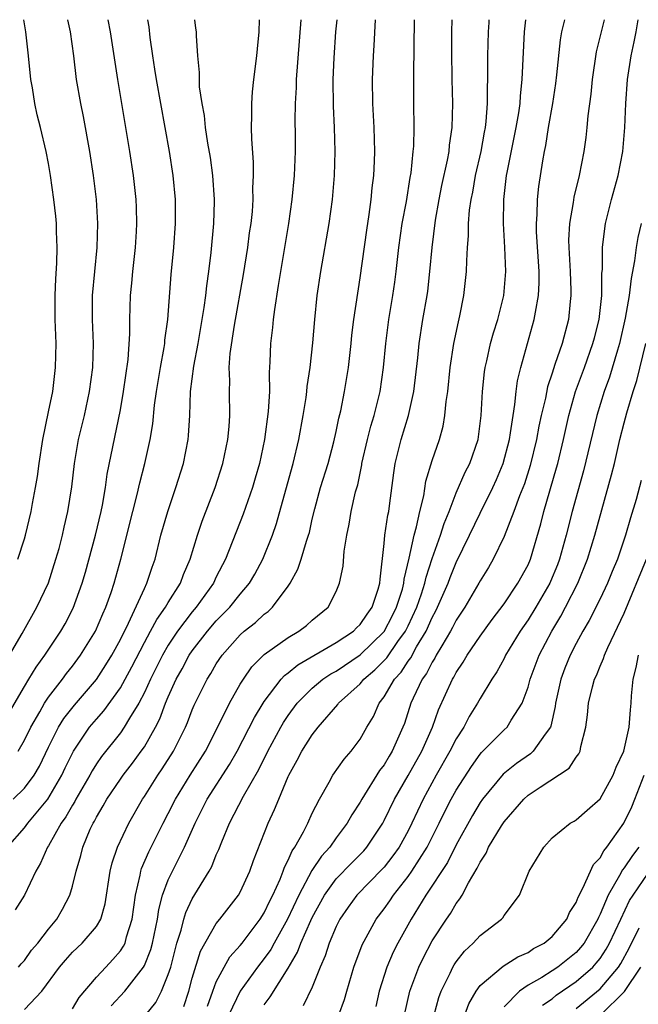
# Model space of a CAD drawing. Units: inches. Extents: x 2613000 to 2616000, y 1470000 to 1473000.
# Drawn here: x 2613917 to 2613968, y 1472918 to 1473000 of the extents above; entities that cross this region are included whole.
import ezdxf

# ---------------------------------------------------------------- set-up
doc = ezdxf.new("R2010")
doc.units = ezdxf.units.IN
doc.header["$MEASUREMENT"] = 0
doc.layers.add('LD26131470_2ft', color=244, linetype='Continuous')

msp = doc.modelspace()

# ---------------------------------------------------------------- linework, layer by layer
at = {"layer": 'LD26131470_2ft'}
for points, elevation in [([(2613915.586, 1472931), (2613917, 1472932.606), (2613917.285, 1472933), (2613918.943, 1472935), (2613920.126, 1472937), (2613920.402, 1472937.598), (2613921.093, 1472939), (2613922.438, 1472941), (2613923, 1472941.672), (2613923.628, 1472942.372), (2613925, 1472944.281), (2613925.408, 1472945), (2613925.965, 1472946.035), (2613927, 1472948.062), (2613927.518, 1472949), (2613928.028, 1472949.972), (2613928.775, 1472951), (2613929, 1472951.397), (2613930.002, 1472953), (2613930.266, 1472953.734), (2613930.82, 1472955), (2613931.426, 1472957), (2613931.817, 1472958.183), (2613932.894, 1472961), (2613933.538, 1472963), (2613933.966, 1472965), (2613934.078, 1472966.077), (2613934.138, 1472967), (2613934.093, 1472969), (2613934.125, 1472969.875), (2613934.085, 1472971), (2613934.166, 1472972.166), (2613934.527, 1472974.527), (2613935.259, 1472978.741), (2613935.621, 1472981), (2613935.777, 1472982.223), (2613935.899, 1472983), (2613936.011, 1472984.011), (2613936.077, 1472985), (2613936.059, 1472985.941), (2613936.114, 1472987), (2613936.109, 1472988.109), (2613935.953, 1472990.047), (2613935.943, 1472991), (2613935.974, 1472991.974), (2613935.956, 1472993), (2613936.023, 1472993.977), (2613936.127, 1472995), (2613936.39, 1472997), (2613936.424, 1472997.575), (2613936.573, 1472999), (2613936.598, 1473000)], 9914), ([(2613915.752, 1472942.248), (2613917, 1472944.395), (2613917.379, 1472945), (2613917.982, 1472946.018), (2613918.69, 1472947), (2613920.031, 1472949), (2613920.386, 1472949.614), (2613921.071, 1472950.929), (2613921.808, 1472953), (2613922.083, 1472953.917), (2613922.939, 1472957), (2613923.411, 1472959), (2613923.52, 1472959.52), (2613923.769, 1472961), (2613923.906, 1472962.094), (2613925, 1472967.471), (2613925.275, 1472969), (2613925.654, 1472971.654), (2613925.799, 1472973.799), (2613925.796, 1472975), (2613925.859, 1472977), (2613925.969, 1472978.031), (2613926.053, 1472979), (2613926.269, 1472981), (2613926.347, 1472982.347), (2613926.373, 1472983), (2613926.337, 1472984.337), (2613926.306, 1472985), (2613926.094, 1472987), (2613925.8, 1472989), (2613924.787, 1472995), (2613924.174, 1472999), (2613923.99, 1472999.99), (2613923.988, 1473000)], 9920), ([(2613915.759, 1472947), (2613916.801, 1472948.801), (2613918.047, 1472951), (2613919, 1472953.034), (2613919.63, 1472955), (2613919.888, 1472955.888), (2613920.18, 1472957), (2613920.315, 1472957.685), (2613920.633, 1472959), (2613920.948, 1472961.052), (2613921.174, 1472963), (2613921.523, 1472965), (2613922.004, 1472967), (2613922.434, 1472969), (2613922.692, 1472971), (2613922.75, 1472973), (2613922.681, 1472975), (2613922.691, 1472977), (2613923.073, 1472981), (2613923.117, 1472983), (2613923.004, 1472985), (2613922.77, 1472987), (2613922.464, 1472989), (2613921.932, 1472991.932), (2613921.705, 1472993), (2613921.352, 1472995), (2613921.112, 1472997), (2613920.83, 1472999), (2613920.607, 1473000)], 9922), ([(2613916.06, 1472935), (2613917, 1472935.915), (2613917.801, 1472937), (2613918.245, 1472937.755), (2613919, 1472939.346), (2613919.842, 1472941), (2613920.286, 1472941.714), (2613921.166, 1472942.833), (2613923, 1472944.988), (2613923.8, 1472946.2), (2613924.288, 1472947), (2613925, 1472948.326), (2613925.687, 1472949.687), (2613927, 1472952.57), (2613927.221, 1472953), (2613927.647, 1472954.353), (2613927.895, 1472955), (2613928.387, 1472957), (2613928.952, 1472959), (2613929.635, 1472961), (2613930.252, 1472963), (2613930.65, 1472965), (2613930.683, 1472965.316), (2613930.788, 1472967), (2613930.862, 1472969), (2613931.115, 1472971.115), (2613931.476, 1472973), (2613932, 1472976), (2613932.126, 1472977), (2613932.2, 1472977.8), (2613932.38, 1472979), (2613932.577, 1472980.577), (2613932.803, 1472983), (2613932.852, 1472984.851), (2613932.852, 1472985), (2613932.71, 1472987), (2613932.508, 1472988.509), (2613932.306, 1472989.694), (2613932.112, 1472991), (2613932.007, 1472992.007), (2613931.812, 1472993), (2613931.608, 1472994.392), (2613931.586, 1472995), (2613931.606, 1472995.606), (2613931.457, 1472997), (2613931.342, 1472998.658), (2613931.345, 1472999), (2613931.306, 1472999.306), (2613931.213, 1473000)], 9916), ([(2613940.058, 1473000), (2613939.672, 1472995), (2613939.658, 1472994.342), (2613939.582, 1472993), (2613939.56, 1472991.56), (2613939.578, 1472990.422), (2613939.573, 1472989), (2613939.503, 1472987), (2613939.31, 1472985), (2613939.009, 1472983), (2613938.345, 1472979), (2613938.173, 1472977.827), (2613937.841, 1472975.841), (2613937.738, 1472975), (2613937.679, 1472974.321), (2613937.512, 1472973), (2613937.469, 1472971.469), (2613937.411, 1472970.589), (2613937.435, 1472969), (2613937.334, 1472967.334), (2613937.01, 1472965), (2613936.59, 1472963), (2613936.239, 1472961.761), (2613936.01, 1472961), (2613935.228, 1472958.772), (2613933.757, 1472955), (2613933, 1472953.526), (2613932.755, 1472953), (2613931.332, 1472951), (2613931, 1472950.611), (2613929.774, 1472949), (2613929, 1472947.849), (2613928.505, 1472947), (2613927.508, 1472945), (2613927, 1472943.902), (2613926.529, 1472943), (2613925.755, 1472941.755), (2613925.328, 1472941), (2613925, 1472940.535), (2613923.439, 1472938.561), (2613923, 1472937.937), (2613922.638, 1472937.362), (2613922.451, 1472937), (2613921.289, 1472935), (2613921.194, 1472934.806), (2613921, 1472934.505), (2613920.462, 1472933.538), (2613920.067, 1472933), (2613919, 1472931.109), (2613918.924, 1472931), (2613918.342, 1472929.658), (2613917.945, 1472929), (2613917.009, 1472927), (2613916.218, 1472925.782)], 9912), ([(2613916.449, 1472955), (2613917, 1472956.7), (2613917.088, 1472957), (2613917.555, 1472959), (2613917.662, 1472959.662), (2613917.938, 1472961), (2613918.097, 1472961.903), (2613918.243, 1472963), (2613918.54, 1472965), (2613919, 1472967.285), (2613919.366, 1472969), (2613919.605, 1472971), (2613919.638, 1472973), (2613919.571, 1472975), (2613919.559, 1472977), (2613919.611, 1472978.389), (2613919.704, 1472979.704), (2613919.731, 1472981), (2613919.668, 1472982.332), (2613919.667, 1472983), (2613919.62, 1472983.62), (2613919.463, 1472985), (2613919.173, 1472987), (2613919, 1472988.004), (2613918.802, 1472989), (2613918.333, 1472991), (2613918.06, 1472992.06), (2613917.868, 1472993), (2613917.671, 1472994.329), (2613917.546, 1472995), (2613917.348, 1472997), (2613917.111, 1472999), (2613916.948, 1473000)], 9924), ([(2613916.485, 1472939), (2613917, 1472939.906), (2613917.526, 1472941), (2613918.273, 1472942.273), (2613918.674, 1472943), (2613919, 1472943.493), (2613920.165, 1472945), (2613920.51, 1472945.49), (2613921, 1472946.1), (2613921.679, 1472947), (2613922.937, 1472949), (2613923.534, 1472950.466), (2613923.787, 1472951), (2613924.233, 1472952.233), (2613924.487, 1472953), (2613925.037, 1472955), (2613926.028, 1472959), (2613926.394, 1472960.394), (2613926.612, 1472961.388), (2613927.047, 1472963), (2613927.487, 1472965), (2613927.702, 1472966.298), (2613927.853, 1472967.853), (2613928.02, 1472969), (2613928.347, 1472971), (2613928.657, 1472972.658), (2613928.704, 1472973), (2613928.72, 1472973.28), (2613928.966, 1472975), (2613929.242, 1472978.758), (2613929.458, 1472981), (2613929.601, 1472983), (2613929.604, 1472983.604), (2613929.589, 1472985), (2613929.4, 1472987), (2613929.099, 1472989), (2613928.012, 1472995), (2613927.886, 1472995.886), (2613927.701, 1472997), (2613927.485, 1472998.515), (2613927.391, 1472999.391), (2613927.291, 1473000)], 9918), ([(2613916.512, 1472921), (2613916.734, 1472921.266), (2613917, 1472921.55), (2613917.604, 1472922.396), (2613918.106, 1472923), (2613919, 1472924.151), (2613919.716, 1472925), (2613920.18, 1472925.819), (2613920.784, 1472927), (2613921, 1472927.743), (2613921.305, 1472929), (2613921.694, 1472930.307), (2613921.869, 1472931), (2613922.493, 1472932.494), (2613922.727, 1472933), (2613922.834, 1472933.166), (2613923, 1472933.503), (2613923.563, 1472934.437), (2613923.87, 1472935), (2613925, 1472936.678), (2613925.226, 1472937), (2613926.004, 1472937.996), (2613926.748, 1472939), (2613927, 1472939.372), (2613927.923, 1472941), (2613928.291, 1472941.709), (2613928.769, 1472943), (2613929, 1472943.545), (2613929.66, 1472945), (2613930.146, 1472945.854), (2613930.751, 1472947), (2613931, 1472947.366), (2613932.261, 1472949), (2613933, 1472949.865), (2613934.123, 1472951), (2613935, 1472952.094), (2613935.78, 1472953), (2613936.225, 1472953.775), (2613936.883, 1472955), (2613937.686, 1472957), (2613938.023, 1472957.977), (2613938.786, 1472960.786), (2613939.409, 1472963), (2613939.884, 1472965), (2613940.245, 1472967), (2613940.49, 1472968.49), (2613940.559, 1472969), (2613940.588, 1472969.412), (2613940.833, 1472971), (2613941.047, 1472973.047), (2613941.205, 1472975), (2613941.422, 1472977), (2613941.73, 1472979), (2613942.405, 1472983), (2613942.677, 1472985), (2613942.859, 1472987), (2613942.921, 1472989), (2613942.862, 1472991), (2613942.775, 1472992.775), (2613942.756, 1472995), (2613942.827, 1472996.827), (2613942.975, 1472999), (2613943.077, 1473000)], 9910), ([(2613917, 1472917.446), (2613918.459, 1472919), (2613919.921, 1472921), (2613920.415, 1472921.584), (2613921, 1472922.228), (2613921.818, 1472923), (2613923, 1472924.392), (2613923.361, 1472925), (2613923.734, 1472926.266), (2613924.158, 1472929), (2613924.316, 1472929.684), (2613924.769, 1472931), (2613925.695, 1472933), (2613926.847, 1472935), (2613927, 1472935.219), (2613928.128, 1472937), (2613928.485, 1472937.515), (2613929.433, 1472939), (2613930.43, 1472941), (2613930.6, 1472941.4), (2613931, 1472942.453), (2613931.162, 1472942.838), (2613932.233, 1472945), (2613932.535, 1472945.465), (2613933, 1472946.283), (2613933.48, 1472947), (2613935, 1472948.707), (2613935.333, 1472949), (2613936.268, 1472949.732), (2613937, 1472950.42), (2613937.338, 1472950.662), (2613937.696, 1472951), (2613939, 1472952.768), (2613939.156, 1472953), (2613939.811, 1472954.189), (2613940.08, 1472955), (2613940.525, 1472956.525), (2613940.694, 1472957), (2613940.76, 1472957.24), (2613941, 1472958.342), (2613941.209, 1472959.209), (2613941.699, 1472961), (2613942.322, 1472963), (2613942.807, 1472964.807), (2613943, 1472965.651), (2613943.227, 1472966.773), (2613943.379, 1472967.379), (2613943.698, 1472969), (2613944.022, 1472971), (2613944.245, 1472973), (2613944.308, 1472973.692), (2613944.47, 1472975), (2613945, 1472978.483), (2613945.539, 1472982.461), (2613945.747, 1472983.747), (2613945.916, 1472985), (2613946.009, 1472985.991), (2613946.138, 1472987), (2613946.197, 1472988.197), (2613946.219, 1472989), (2613946.162, 1472991), (2613946.051, 1472993), (2613946.026, 1472995), (2613946.099, 1472997), (2613946.157, 1472997.843), (2613946.271, 1473000)], 9908), ([(2613921, 1472917.52), (2613921.552, 1472918.448), (2613923, 1472920.144), (2613923.779, 1472921), (2613924.374, 1472921.626), (2613925, 1472922.349), (2613925.268, 1472922.732), (2613925.389, 1472923), (2613925.518, 1472923.518), (2613925.994, 1472925), (2613926.25, 1472927), (2613926.648, 1472928.648), (2613926.703, 1472929), (2613926.771, 1472929.229), (2613927.386, 1472930.614), (2613928.573, 1472933), (2613929, 1472933.81), (2613929.59, 1472935), (2613930.81, 1472937), (2613932.095, 1472939), (2613933.246, 1472941.246), (2613934.098, 1472943), (2613935, 1472944.584), (2613935.255, 1472945), (2613935.964, 1472946.036), (2613937, 1472947.059), (2613939, 1472948.485), (2613939.893, 1472949), (2613940.522, 1472949.478), (2613941, 1472949.915), (2613942.32, 1472951), (2613943, 1472952.318), (2613943.287, 1472953), (2613943.582, 1472954.418), (2613943.672, 1472955.672), (2613943.882, 1472957), (2613944.077, 1472957.923), (2613944.257, 1472959), (2613944.62, 1472960.62), (2613944.79, 1472961.21), (2613945.133, 1472962.867), (2613945.149, 1472963), (2613945.607, 1472965), (2613945.891, 1472966.109), (2613946.167, 1472967), (2613946.667, 1472969), (2613946.952, 1472971), (2613947.125, 1472973), (2613947.388, 1472975), (2613947.726, 1472977), (2613947.881, 1472978.119), (2613947.993, 1472979), (2613948.211, 1472981), (2613948.509, 1472983), (2613948.851, 1472984.851), (2613949.164, 1472986.836), (2613949.24, 1472987.241), (2613949.423, 1472989), (2613949.462, 1472989.462), (2613949.499, 1472991), (2613949.474, 1472993), (2613949.465, 1472995.465), (2613949.52, 1473000)], 9906), ([(2613924.247, 1472917.753), (2613925.374, 1472919), (2613926.93, 1472921), (2613927, 1472921.132), (2613927.55, 1472922.45), (2613927.686, 1472923), (2613928.101, 1472925), (2613928.197, 1472925.802), (2613928.522, 1472927), (2613929, 1472928.28), (2613929.675, 1472929.674), (2613930.358, 1472931), (2613931.235, 1472933), (2613932.246, 1472935), (2613934.114, 1472937.885), (2613934.753, 1472939), (2613936.182, 1472941.818), (2613936.9, 1472943), (2613937, 1472943.152), (2613938.403, 1472945), (2613938.68, 1472945.32), (2613939, 1472945.547), (2613939.79, 1472946.21), (2613943, 1472948.052), (2613944.433, 1472949), (2613944.703, 1472949.297), (2613945, 1472949.557), (2613945.567, 1472950.433), (2613945.99, 1472951), (2613946.501, 1472952.501), (2613946.639, 1472953), (2613946.656, 1472953.344), (2613947, 1472956.324), (2613947.065, 1472957), (2613947.308, 1472958.692), (2613947.383, 1472959), (2613947.452, 1472959.452), (2613947.8, 1472962.2), (2613947.922, 1472963), (2613948.412, 1472965), (2613949.016, 1472967), (2613949.474, 1472969), (2613949.807, 1472971.807), (2613949.913, 1472973), (2613950.227, 1472975), (2613950.588, 1472977), (2613950.635, 1472977.365), (2613950.819, 1472979), (2613950.987, 1472981), (2613951.278, 1472983.278), (2613951.584, 1472985), (2613951.816, 1472986.184), (2613952.284, 1472988.284), (2613952.408, 1472989), (2613952.451, 1472989.549), (2613952.671, 1472991), (2613952.714, 1472993), (2613952.666, 1472995), (2613952.639, 1472997.361), (2613952.645, 1472999), (2613952.669, 1473000)], 9904), ([(2613927.132, 1472917), (2613927.962, 1472918.038), (2613928.425, 1472919), (2613929, 1472920.364), (2613929.196, 1472921), (2613929.716, 1472923), (2613930.064, 1472924.064), (2613930.295, 1472925), (2613930.448, 1472925.552), (2613931, 1472926.688), (2613932.4, 1472929), (2613932.615, 1472929.385), (2613933, 1472930.363), (2613933.205, 1472930.795), (2613933.448, 1472931.449), (2613934.091, 1472933), (2613935.256, 1472935.256), (2613936.535, 1472937.465), (2613937.289, 1472939), (2613938.384, 1472941), (2613938.611, 1472941.389), (2613939, 1472941.979), (2613939.755, 1472943), (2613941, 1472944.256), (2613941.892, 1472945), (2613942.558, 1472945.442), (2613943, 1472945.678), (2613945, 1472947.024), (2613947, 1472948.979), (2613947.693, 1472950.307), (2613948.038, 1472951), (2613948.522, 1472952.522), (2613948.644, 1472953), (2613948.669, 1472953.331), (2613949.089, 1472955.089), (2613949.496, 1472957), (2613949.703, 1472957.703), (2613949.982, 1472959), (2613950.299, 1472960.299), (2613950.48, 1472961.52), (2613951, 1472963.229), (2613951.609, 1472965), (2613951.904, 1472966.096), (2613952.059, 1472967), (2613952.159, 1472968.159), (2613952.296, 1472969), (2613952.508, 1472971), (2613952.817, 1472973), (2613953.193, 1472974.807), (2613953.311, 1472975.311), (2613953.639, 1472977), (2613953.865, 1472979), (2613953.885, 1472979.885), (2613953.955, 1472981), (2613954.034, 1472981.966), (2613954.041, 1472983), (2613954.121, 1472984.121), (2613954.244, 1472985), (2613954.379, 1472985.621), (2613954.612, 1472987), (2613955.079, 1472989), (2613955.37, 1472990.631), (2613955.448, 1472991), (2613955.516, 1472991.516), (2613955.62, 1472993), (2613955.613, 1472994.386), (2613955.643, 1472995), (2613955.653, 1472995.653), (2613955.642, 1472997), (2613955.689, 1472999), (2613955.752, 1472999.752), (2613955.766, 1473000)], 9902), ([(2613930.292, 1472917.708), (2613930.699, 1472919), (2613931, 1472920.083), (2613931.672, 1472922.328), (2613933, 1472924.631), (2613933.306, 1472925), (2613934.863, 1472927), (2613935, 1472927.248), (2613935.796, 1472929), (2613936.103, 1472929.896), (2613937.337, 1472933), (2613937.867, 1472934.133), (2613938.212, 1472935), (2613939, 1472936.878), (2613939.054, 1472937), (2613939.756, 1472938.245), (2613940.143, 1472939), (2613941, 1472940.359), (2613941.499, 1472941), (2613943.121, 1472942.879), (2613943.199, 1472943), (2613945, 1472944.624), (2613945.303, 1472945), (2613946.221, 1472945.779), (2613947.207, 1472946.793), (2613948.135, 1472948.135), (2613948.77, 1472949), (2613949, 1472949.457), (2613949.726, 1472951), (2613950.111, 1472952.111), (2613950.392, 1472953), (2613950.488, 1472953.512), (2613951, 1472955.071), (2613951.696, 1472957), (2613952.002, 1472957.998), (2613952.424, 1472959), (2613953, 1472960.532), (2613953.745, 1472962.255), (2613954.136, 1472963), (2613954.837, 1472965), (2613955.097, 1472967), (2613955.192, 1472969), (2613955.36, 1472970.64), (2613955.412, 1472971), (2613955.55, 1472971.55), (2613955.874, 1472973), (2613956.111, 1472973.888), (2613956.464, 1472975), (2613956.963, 1472977), (2613957.145, 1472979), (2613957.066, 1472981), (2613956.955, 1472983), (2613956.984, 1472985), (2613957.211, 1472987), (2613957.252, 1472987.251), (2613958.017, 1472991), (2613958.229, 1472992.229), (2613958.333, 1472993), (2613958.361, 1472993.638), (2613958.514, 1472995), (2613958.705, 1472999), (2613958.824, 1473000)], 9900), ([(2613932.267, 1472917.733), (2613932.714, 1472919), (2613933, 1472919.753), (2613933.654, 1472921), (2613934.142, 1472921.858), (2613935, 1472922.789), (2613935.165, 1472923), (2613936.668, 1472925), (2613937, 1472925.524), (2613937.468, 1472926.532), (2613937.714, 1472927), (2613938.321, 1472928.322), (2613938.587, 1472929), (2613938.683, 1472929.316), (2613939, 1472929.901), (2613939.323, 1472930.677), (2613939.559, 1472931), (2613940.264, 1472932.264), (2613940.625, 1472933), (2613941, 1472933.832), (2613941.594, 1472935), (2613942.42, 1472936.42), (2613942.729, 1472937), (2613943.657, 1472938.343), (2613944.251, 1472939), (2613945, 1472939.999), (2613945.564, 1472941), (2613946.104, 1472941.896), (2613946.576, 1472943), (2613947, 1472943.545), (2613947.857, 1472945), (2613948.408, 1472945.592), (2613949, 1472946.508), (2613949.212, 1472946.788), (2613949.703, 1472947.703), (2613950.491, 1472949), (2613951, 1472950.146), (2613951.306, 1472950.694), (2613951.456, 1472951), (2613952.327, 1472953), (2613952.503, 1472953.497), (2613953, 1472954.727), (2613954.126, 1472957), (2613955, 1472958.857), (2613956.059, 1472961), (2613956.354, 1472961.646), (2613956.93, 1472963), (2613957.44, 1472965), (2613957.541, 1472965.541), (2613957.748, 1472967), (2613957.906, 1472967.907), (2613958.006, 1472969), (2613958.12, 1472969.88), (2613958.385, 1472971), (2613959.517, 1472975), (2613959.604, 1472975.604), (2613959.876, 1472977), (2613959.931, 1472978.07), (2613959.929, 1472979), (2613959.702, 1472982.298), (2613959.69, 1472983), (2613959.762, 1472983.762), (2613959.796, 1472985), (2613959.906, 1472986.095), (2613960.229, 1472988.229), (2613960.361, 1472989), (2613960.478, 1472989.522), (2613960.71, 1472991), (2613961.064, 1472993), (2613961.319, 1472994.681), (2613961.409, 1472995.409), (2613961.692, 1472998.308), (2613961.815, 1472999), (2613962.055, 1473000)], 9898), ([(2613965.335, 1473000), (2613964.684, 1472997.316), (2613964.337, 1472995), (2613964.222, 1472993.778), (2613963.983, 1472991.983), (2613963.904, 1472991), (2613963.815, 1472990.185), (2613963.646, 1472989), (2613963.257, 1472987), (2613962.81, 1472985.19), (2613962.753, 1472984.753), (2613962.442, 1472983), (2613962.373, 1472981.627), (2613962.384, 1472981), (2613962.506, 1472979), (2613962.571, 1472977.429), (2613962.572, 1472977), (2613962.505, 1472976.506), (2613962.362, 1472975), (2613961.827, 1472973), (2613961.241, 1472971.241), (2613961.108, 1472970.892), (2613961, 1472970.527), (2613960.618, 1472969.382), (2613960.443, 1472968.443), (2613960.098, 1472967), (2613959.903, 1472966.097), (2613959.705, 1472965), (2613959.184, 1472962.816), (2613958.702, 1472961.298), (2613958.295, 1472960.295), (2613957.818, 1472959), (2613957, 1472956.915), (2613956.085, 1472955), (2613955.685, 1472954.315), (2613955, 1472953.203), (2613954.896, 1472953), (2613953.716, 1472951), (2613953, 1472949.936), (2613952.693, 1472949.308), (2613952.521, 1472949), (2613951.793, 1472947.793), (2613951.346, 1472947), (2613951.231, 1472946.769), (2613951, 1472946.419), (2613950.531, 1472945.469), (2613950.175, 1472945), (2613949.419, 1472943.419), (2613949.235, 1472943), (2613948.684, 1472941.316), (2613948.566, 1472941), (2613947.673, 1472939), (2613947.413, 1472938.587), (2613947, 1472937.862), (2613946.621, 1472937.378), (2613945.133, 1472935), (2613945, 1472934.757), (2613944.298, 1472933.702), (2613943.92, 1472933), (2613943, 1472931.765), (2613942.472, 1472931), (2613941.764, 1472930.236), (2613940.964, 1472929.037), (2613939.876, 1472927), (2613938.931, 1472925), (2613937.818, 1472923), (2613937.537, 1472922.463), (2613937, 1472921.711), (2613936.441, 1472921), (2613934.983, 1472919), (2613934.056, 1472917)], 9896), ([(2613937, 1472917.859), (2613937.496, 1472918.504), (2613939, 1472920.912), (2613939.773, 1472922.227), (2613940.052, 1472923), (2613940.886, 1472924.887), (2613941, 1472925.122), (2613942.031, 1472927), (2613943, 1472928.342), (2613944.301, 1472929.699), (2613945.297, 1472930.703), (2613945.556, 1472931), (2613946.883, 1472933), (2613947, 1472933.209), (2613947.867, 1472935), (2613949, 1472936.961), (2613950.137, 1472939), (2613951.019, 1472941), (2613951.539, 1472942.461), (2613952.699, 1472945), (2613952.818, 1472945.182), (2613953, 1472945.548), (2613953.587, 1472946.413), (2613953.924, 1472947), (2613955, 1472948.598), (2613956.009, 1472949.991), (2613957, 1472951.294), (2613958.156, 1472953), (2613959, 1472954.553), (2613959.196, 1472955), (2613960.052, 1472957.948), (2613960.31, 1472959), (2613961.371, 1472962.629), (2613961.472, 1472963), (2613961.941, 1472965), (2613962.387, 1472967), (2613962.962, 1472969), (2613963.697, 1472971), (2613964.411, 1472973), (2613964.524, 1472973.475), (2613964.938, 1472975), (2613965.158, 1472977), (2613965.157, 1472978.843), (2613965.196, 1472979.197), (2613965.195, 1472981), (2613965.239, 1472981.239), (2613965.453, 1472983), (2613965.962, 1472985), (2613966.514, 1472987), (2613966.899, 1472989), (2613967.066, 1472991), (2613967.14, 1472993), (2613967.282, 1472995), (2613967.587, 1472997), (2613967.845, 1472998.155), (2613968.014, 1472999), (2613968.185, 1473000)], 9894), ([(2613968.422, 1472983), (2613968.156, 1472981.844), (2613968.01, 1472981), (2613967.885, 1472979.885), (2613967.588, 1472978.412), (2613967.437, 1472977), (2613967.107, 1472975.107), (2613966.627, 1472973), (2613966.452, 1472972.452), (2613965.798, 1472970.202), (2613965.353, 1472969), (2613964.727, 1472967), (2613963.629, 1472962.371), (2613962.666, 1472959), (2613962.163, 1472957), (2613961.617, 1472955), (2613961.447, 1472954.553), (2613960.863, 1472953.137), (2613960.803, 1472953), (2613959.649, 1472951), (2613959, 1472949.949), (2613958.333, 1472949), (2613957.126, 1472947), (2613957, 1472946.737), (2613956.388, 1472945.612), (2613955.975, 1472945), (2613955, 1472943.388), (2613954.787, 1472943), (2613954.095, 1472941.905), (2613953.629, 1472941), (2613953, 1472940.028), (2613952.482, 1472939), (2613951.332, 1472937), (2613950.239, 1472935), (2613949.317, 1472933), (2613949, 1472932.371), (2613948.242, 1472931), (2613947.73, 1472930.269), (2613947, 1472929.337), (2613946.843, 1472929.157), (2613944.731, 1472927), (2613944.001, 1472925.999), (2613943.304, 1472925), (2613943, 1472924.382), (2613942.419, 1472923), (2613942.078, 1472921.922), (2613941.659, 1472921), (2613941, 1472919.327), (2613940.247, 1472917.753)], 9892), ([(2613943.227, 1472917), (2613943.695, 1472918.304), (2613943.882, 1472919), (2613944.459, 1472921), (2613945.156, 1472922.844), (2613946.342, 1472925), (2613947, 1472925.844), (2613947.475, 1472926.525), (2613947.784, 1472927), (2613949, 1472928.543), (2613949.315, 1472929), (2613950.582, 1472931), (2613951.588, 1472933), (2613952.045, 1472933.956), (2613952.576, 1472935), (2613953, 1472935.761), (2613954.267, 1472937.733), (2613955, 1472938.741), (2613955.121, 1472938.879), (2613957, 1472940.779), (2613957.243, 1472941), (2613957.587, 1472941.586), (2613958.512, 1472943), (2613959, 1472944.348), (2613959.17, 1472945), (2613959.913, 1472947), (2613960.979, 1472949), (2613961.74, 1472950.26), (2613962.132, 1472951), (2613963.141, 1472953), (2613963.956, 1472955), (2613964.571, 1472957), (2613965.967, 1472962.033), (2613966.205, 1472963), (2613966.66, 1472965), (2613967, 1472966.385), (2613967.223, 1472967.223), (2613967.766, 1472969), (2613968.077, 1472969.923), (2613968.813, 1472973)], 9890), ([(2613968.429, 1472961.571), (2613967.998, 1472959.998), (2613967.528, 1472958.472), (2613967.128, 1472957), (2613966.451, 1472955), (2613966.015, 1472953.986), (2613965.613, 1472953), (2613965, 1472951.718), (2613964.099, 1472949.901), (2613963.561, 1472949), (2613963, 1472947.973), (2613962.494, 1472947), (2613962.067, 1472945.933), (2613961.716, 1472945), (2613961.29, 1472943), (2613961.262, 1472942.738), (2613960.903, 1472941.097), (2613960.861, 1472941), (2613960.414, 1472940.414), (2613959.436, 1472939), (2613959.209, 1472938.791), (2613958.023, 1472937.977), (2613956.92, 1472937.08), (2613955.193, 1472935), (2613955, 1472934.722), (2613954.365, 1472933.635), (2613953, 1472931.19), (2613952.271, 1472929.729), (2613950.486, 1472927), (2613949.259, 1472925), (2613948.148, 1472923), (2613947.761, 1472922.239), (2613947.221, 1472921), (2613946.586, 1472919), (2613946.297, 1472917.703)], 9888), ([(2613948.68, 1472917), (2613949.133, 1472919), (2613949.885, 1472921), (2613950.25, 1472921.75), (2613951, 1472923.177), (2613952.188, 1472925), (2613952.524, 1472925.476), (2613953, 1472926.301), (2613953.319, 1472926.68), (2613953.503, 1472927), (2613954.028, 1472928.028), (2613954.765, 1472929.235), (2613955, 1472929.754), (2613955.5, 1472930.5), (2613955.708, 1472931), (2613956.775, 1472932.775), (2613957, 1472933.12), (2613958.636, 1472935), (2613959, 1472935.324), (2613960.001, 1472936.001), (2613962.425, 1472937.575), (2613963, 1472938.489), (2613963.232, 1472938.768), (2613963.336, 1472939), (2613963.397, 1472939.397), (2613963.81, 1472941), (2613963.96, 1472942.04), (2613964.04, 1472943), (2613964.377, 1472944.377), (2613964.548, 1472945), (2613964.694, 1472945.306), (2613965, 1472946.086), (2613965.285, 1472946.715), (2613965.365, 1472947), (2613965.647, 1472947.647), (2613967, 1472950.504), (2613968.885, 1472955)], 9886), ([(2613951.155, 1472917), (2613951.548, 1472918.451), (2613951.751, 1472919), (2613952.492, 1472920.492), (2613952.723, 1472921), (2613952.823, 1472921.177), (2613953, 1472921.442), (2613953.686, 1472922.314), (2613954.425, 1472923), (2613955, 1472923.631), (2613956.779, 1472925), (2613956.887, 1472925.113), (2613957, 1472925.31), (2613958.284, 1472927), (2613959.088, 1472929), (2613960.302, 1472931), (2613961, 1472931.786), (2613962.508, 1472933), (2613962.836, 1472933.164), (2613963, 1472933.265), (2613963.915, 1472934.085), (2613965, 1472935.019), (2613966.094, 1472937), (2613966.339, 1472937.661), (2613966.99, 1472939), (2613967.439, 1472941), (2613967.541, 1472942.459), (2613967.605, 1472943), (2613967.621, 1472943.621), (2613967.755, 1472945), (2613968.018, 1472945.982), (2613968.2, 1472947)], 9884), ([(2613953.731, 1472917), (2613954.07, 1472917.929), (2613954.661, 1472919), (2613955, 1472919.462), (2613956.92, 1472921.081), (2613958.147, 1472921.853), (2613959, 1472922.222), (2613959.464, 1472922.535), (2613960.348, 1472923), (2613961, 1472923.539), (2613962.216, 1472925), (2613962.451, 1472925.548), (2613963, 1472926.38), (2613963.167, 1472926.833), (2613963.566, 1472927.566), (2613964.442, 1472929.558), (2613965, 1472930.118), (2613965.31, 1472930.69), (2613965.565, 1472931), (2613966.98, 1472933), (2613967.637, 1472934.363), (2613967.908, 1472935), (2613968.688, 1472937)], 9882), ([(2613968.227, 1472931), (2613967.693, 1472930.307), (2613967, 1472929.264), (2613966.881, 1472929.119), (2613966.624, 1472928.624), (2613965.679, 1472927), (2613965, 1472925.4), (2613964.861, 1472925.139), (2613964.81, 1472925), (2613963.667, 1472923), (2613963.376, 1472922.624), (2613963, 1472922.224), (2613961.473, 1472921), (2613961, 1472920.682), (2613960.137, 1472920.137), (2613959, 1472919.476), (2613958.291, 1472919), (2613957, 1472917.679)], 9880), ([(2613960.193, 1472917.807), (2613961, 1472918.36), (2613961.347, 1472918.653), (2613963, 1472919.79), (2613964.39, 1472921), (2613964.685, 1472921.315), (2613965, 1472921.721), (2613965.514, 1472922.486), (2613965.791, 1472923), (2613966.72, 1472925), (2613967.463, 1472926.537), (2613967.761, 1472927), (2613969, 1472928.815)], 9878), ([(2613963, 1472917.539), (2613965, 1472919.194), (2613966.53, 1472921), (2613966.719, 1472921.281), (2613967.414, 1472922.586), (2613968.261, 1472924.261)], 9876), ([(2613965.076, 1472917), (2613967.045, 1472918.956), (2613968.398, 1472921)], 9874)]:
    msp.add_lwpolyline(points, dxfattribs=dict(at, elevation=elevation))

doc.saveas('drawing.dxf')
